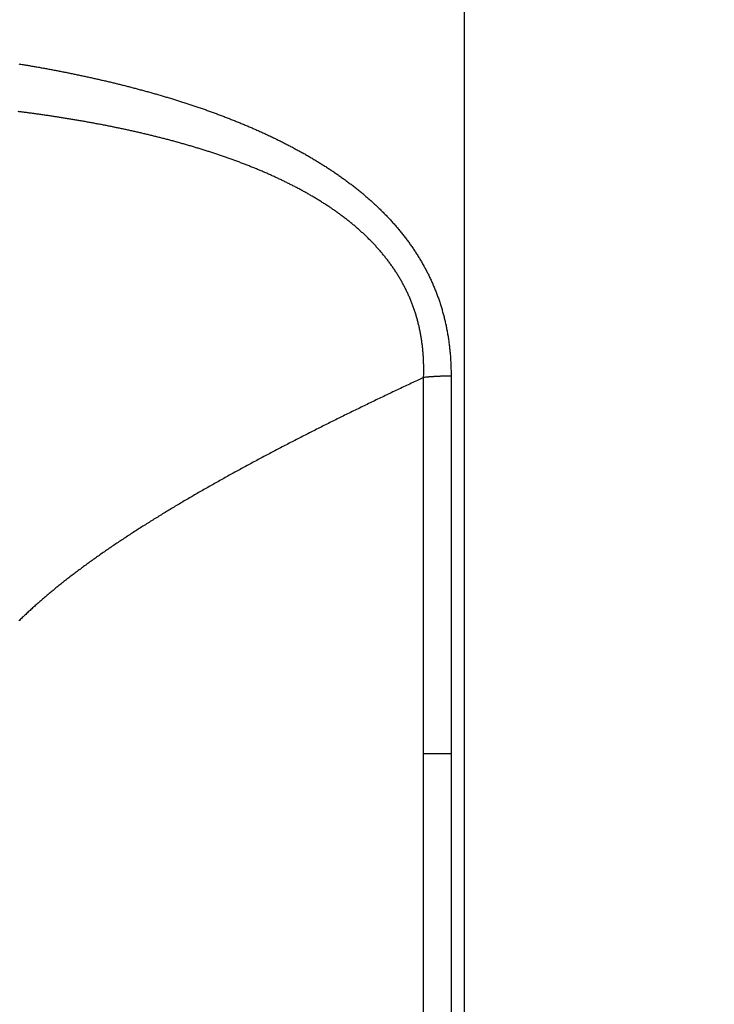
# Model space of a CAD drawing. Extents: x 48 to 594, y 0 to 400.
# Drawn here: x 275 to 290, y 300 to 321 of the extents above; entities that cross this region are included whole.
import ezdxf

# ---------------------------------------------------------------- set-up
doc = ezdxf.new("R2010")
doc.units = 0
doc.linetypes.add('HIDDENNEW0', pattern=[4.5, 1.5, -1.5, 1.5])
for name, color, linetype in [('5', 7, 'CONTINUOUS'), ('MUOTOVIIVAT', 40, 'HIDDENNEW0'), ('TANGVIIVATNONDEF', 3, 'HIDDENNEW0')]:
    doc.layers.add(name, color=color, linetype=linetype)
doc.styles.get("Standard").update_dxf_attribs({"font": 'monotxt.shx'})
doc.dimstyles.new('DSTYLE1', dxfattribs={"dimtxt": 3, "dimasz": 3, "dimexe": 3, "dimexo": 0, "dimgap": 2, "dimtad": 1, "dimzin": 3, "dimcen": 0.09, "dimazin": 3, "dimtp": 1, "dimtm": 1, "dimtfac": 1, "dimtofl": 0, "dimtmove": 0, "dimatfit": 3})

# ---------------------------------------------------------------- blocks, each defined once
blk = doc.blocks.new('_AH1')
at = {"color": 0, "linetype": 'CONTINUOUS'}
for p, q in [((-1, 0.166667), (0, 0)), ((-1, 0.166667), (-1, -0.166667)), ((0, 0), (-1, -0.166667)), ((0, 0), (-1, 0))]:
    blk.add_line(p, q, dxfattribs=at)
blk = doc.blocks.new('*D2446')
at = {"layer": '5', "color": 1, "linetype": 'CONTINUOUS'}
for p, q in [((267.87068, 399.42686), (246.13014, 399.42686)), ((249.13014, 399.42686), (249.13014, 329.89573)), ((249.13014, 260.3646), (249.13014, 329.89573)), ((287.89523, 260.3646), (246.13014, 260.3646))]:
    blk.add_line(p, q, dxfattribs=at)
at = {"layer": '5', "color": 1, "xscale": 3, "yscale": 3, "zscale": 3}
for p, rotation in [((249.13014, 399.42686), 90), ((249.13014, 260.3646), 270)]:
    blk.add_blockref('_AH1', p, dxfattribs=dict(at, rotation=rotation))
at = {"layer": '5', "color": 1, "linetype": 'CONTINUOUS'}
blk.add_text('139', height=3, rotation=90, dxfattribs=at).set_placement((247.12914, 325.39573))

msp = doc.modelspace()

# ---------------------------------------------------------------- linework, layer by layer
at = {"layer": 'MUOTOVIIVAT', "color": 40, "linetype": 'CONTINUOUS'}
msp.add_line((284.69523, 280.3646), (284.69523, 329.88963), dxfattribs=at)
at = {"layer": 'TANGVIIVATNONDEF', "color": 3, "linetype": 'CONTINUOUS'}
msp.add_line((284.40242, 305.36535), (283.80569, 305.36535), dxfattribs=at)
for points in [[(263.84897, 287.53499, 0), (263.84897, 287.46401)], [(283.80569, 280.89756, 0), (283.80569, 280.97392)], [(261.84321, 302.13246, 0.000000001), (261.84321, 302.34547)], [(284.40242, 280.73749, -0.000000002), (284.40242, 280.67298, -0.000000063), (284.40242, 280.61471)], [(284.40243, 305.36534), (284.40243, 304.97284, 0.00000007), (284.40243, 304.58047, 0.000000073), (284.40243, 304.18821, 0.000000071), (284.40242, 303.79616, 0.000000064), (284.40242, 303.40447, 0.000000059), (284.40242, 303.01321, 0.000000055), (284.40242, 302.62251, 0.000000051), (284.40242, 302.23243, 0.000000046), (284.40242, 301.84312, 0.000000041), (284.40242, 301.45464, 0.000000037), (284.40242, 301.06712, 0.000000033), (284.40242, 300.68063, 0.000000028), (284.40242, 300.29531, 0.000000023), (284.40242, 299.91122, 0.000000019), (284.40242, 299.52851, 0.000000014), (284.40242, 299.14722)], [(283.80569, 299.16998, 0.000000025), (283.80569, 299.54992, 0.000000044), (283.80569, 299.93118, 0.000000067), (283.80569, 300.31367, 0.000000089), (283.80568, 300.69778, 0.000000117), (283.80568, 301.08364, 0.00000013), (283.80568, 301.46895, 0.000000135), (283.80568, 301.85289, 0.00000018), (283.80568, 302.2439, 0.000000259), (283.80568, 302.64487, 0.000000197), (283.80568, 303.02182, 0.00000003), (283.80568, 303.363, 0.000000349), (283.80567, 303.8019, 0.000000694), (283.80566, 304.47864, 0.000000345), (283.80565, 305.36534, 0.000000177)], [(263.84896, 305.36534), (263.84896, 305.12102, -0.000000275), (263.84896, 304.87676, -0.000000285), (263.84896, 304.63255, -0.000000275), (263.84896, 304.38844, -0.000000243), (263.84897, 304.14449, -0.00000022), (263.84897, 303.90073, -0.000000199), (263.84897, 303.65722, -0.00000018), (263.84897, 303.41398, -0.000000156), (263.84897, 303.17107, -0.000000136), (263.84897, 302.92853, -0.000000113), (263.84897, 302.68642, -0.000000093), (263.84897, 302.44475, -0.00000007), (263.84897, 302.20359, -0.000000049), (263.84897, 301.96298, -0.000000023), (263.84897, 301.72296), (263.84897, 301.48356), (263.84897, 301.24485), (263.84897, 301.00684), (263.84897, 300.76959), (263.84897, 300.53312), (263.84897, 300.29749), (263.84897, 300.06272), (263.84897, 299.82888)], [(261.84321, 302.55892, 0.000000041), (261.84321, 302.77308, 0.000000092), (261.84321, 302.98802, 0.000000121), (261.84321, 303.20248, 0.000000136), (261.84321, 303.41602, 0.000000205), (261.84321, 303.63335, 0.000000324), (261.84321, 303.85608, 0.000000247), (261.84321, 304.06538, 0.00000002), (261.84321, 304.25476, 0.000000472), (261.8432, 304.49826, 0.000000979), (261.8432, 304.87361, 0.000000488), (261.84319, 305.36534, 0.00000025)], [(261.84321, 288.93543, -0.000000021), (261.84321, 288.96518, 0.000000153), (261.84321, 288.99768, 0.000000005), (261.84321, 289.03305, -0.000000033), (261.84321, 289.07115)], [(283.80569, 280.70494, -0.000000032), (283.80569, 280.76305)], [(284.40242, 280.51604, -0.000000032), (284.40242, 280.47616, -0.000001604)], [(263.84897, 286.82456, -0.000000046), (263.84897, 286.79736, -0.000001708)], [(263.84897, 286.92493, -0.000000074), (263.84897, 286.88832)], [(275.02886, 320.31712, -0.000732478), (275.12151, 320.30186, -0.000737637), (275.2141, 320.28631, -0.000741234), (275.30664, 320.2705, -0.000744124), (275.39911, 320.25441, -0.000750831), (275.49153, 320.23804, -0.000763014), (275.58388, 320.22139, -0.000775019), (275.67617, 320.20445, -0.000789862), (275.7684, 320.18721, -0.000800899), (275.86055, 320.16968, -0.000810871), (275.95263, 320.15185, -0.00082033), (276.04464, 320.13372, -0.000831609), (276.13657, 320.11527, -0.000841537), (276.22842, 320.09653, -0.000852555), (276.32019, 320.07746, -0.000862431), (276.41188, 320.05808, -0.000873586), (276.50349, 320.03838, -0.000883539), (276.59501, 320.01836, -0.000894725), (276.68643, 319.99801, -0.000904722), (276.77777, 319.97733, -0.000915968), (276.86901, 319.95631, -0.000926008), (276.96015, 319.93496, -0.000937287), (277.0512, 319.91326, -0.000947388), (277.14214, 319.89122, -0.000958764), (277.23298, 319.86883, -0.000968837), (277.32372, 319.8461, -0.000980058), (277.41434, 319.823, -0.000989896), (277.50486, 319.79955, -0.001000695), (277.59527, 319.77573, -0.001014534), (277.68556, 319.75155, -0.001034913), (277.77574, 319.72699, -0.001052625), (277.86579, 319.70206, -0.001072055), (277.95571, 319.67673, -0.001089532), (278.0455, 319.65102, -0.001109368), (278.13516, 319.62491, -0.00112706), (278.22467, 319.5984, -0.001146952), (278.31404, 319.57147, -0.001164739), (278.40326, 319.54413, -0.001184772), (278.49232, 319.51637, -0.001202671), (278.58123, 319.48818, -0.001222803), (278.66997, 319.45956, -0.001240816), (278.75854, 319.4305, -0.001261095), (278.84694, 319.401, -0.001279146), (278.93517, 319.37105, -0.001299349), (279.02322, 319.34063, -0.001317698), (279.11108, 319.30976, -0.00133866), (279.19874, 319.27842, -0.001356196), (279.28622, 319.24661, -0.001374518), (279.3735, 319.21431, -0.001394212), (279.46058, 319.18154, -0.00142009), (279.54745, 319.14826, -0.001448272), (279.63411, 319.11448, -0.001485964), (279.72054, 319.08018, -0.001518548), (279.80674, 319.04537, -0.001554055), (279.89268, 319.01001, -0.001586106), (279.97838, 318.97412, -0.001622602), (280.06381, 318.93766, -0.001655184), (280.14898, 318.90066, -0.001691827), (280.23385, 318.86307, -0.001724633), (280.31844, 318.8249, -0.001761604), (280.40272, 318.78614, -0.001794673), (280.48669, 318.74679, -0.001831883), (280.57034, 318.70681, -0.001865149), (280.65367, 318.66623, -0.001902568), (280.73665, 318.625, -0.001935987), (280.81928, 318.58314, -0.001973508), (280.90156, 318.54063, -0.002007053), (280.98347, 318.49747, -0.002044967), (281.06499, 318.45362, -0.002078208), (281.14614, 318.40912, -0.002114352), (281.22689, 318.3639, -0.002158396), (281.30725, 318.31799, -0.002222188), (281.38719, 318.27133, -0.002280039), (281.46669, 318.22396, -0.002347163), (281.54571, 318.17582, -0.002407147), (281.62426, 318.12693, -0.002474929), (281.70227, 318.07724, -0.002535832), (281.77976, 318.02679, -0.002605012), (281.85668, 317.97551, -0.002667076), (281.93302, 317.92343, -0.002737292), (282.00874, 317.87051, -0.002800286), (282.08384, 317.81676, -0.002871486), (282.15828, 317.76214, -0.002935206), (282.23204, 317.70667, -0.003007029), (282.30509, 317.6503, -0.003071401), (282.37743, 317.59305, -0.003144125), (282.449, 317.53487, -0.003208157), (282.51981, 317.47579, -0.003279352), (282.58981, 317.41576, -0.003345442), (282.65901, 317.3548, -0.003423072), (282.72734, 317.29286, -0.003479912), (282.79483, 317.22996, -0.003530633), (282.86141, 317.16606, -0.003625115), (282.92708, 317.10117, -0.003787922), (282.99175, 317.03521, -0.003896394), (283.05543, 316.96822, -0.003981909), (283.11803, 316.90015, -0.004042668), (283.17956, 316.83106, -0.004095542), (283.23994, 316.76091, -0.004147374), (283.29917, 316.68975, -0.004212426), (283.35718, 316.61754, -0.004269855), (283.41398, 316.54434, -0.004335286), (283.46948, 316.4701, -0.0043941), (283.52369, 316.39487, -0.004462303), (283.57654, 316.31862, -0.004522957), (283.62803, 316.2414, -0.004592752), (283.67808, 316.16317, -0.004654261), (283.72671, 316.08398, -0.004724802), (283.77381, 316.00379, -0.004787022), (283.81943, 315.92266, -0.004859007), (283.86345, 315.84054, -0.004919153), (283.90591, 315.75749, -0.004986051), (283.9467, 315.67346, -0.005050787), (283.98586, 315.58852, -0.005133553), (284.02328, 315.50261, -0.005149344), (284.05901, 315.41584, -0.005112966), (284.09297, 315.3282, -0.005083145), (284.12522, 315.23978, -0.0050555), (284.15568, 315.15057, -0.005038433), (284.1844, 315.06064, -0.005031126), (284.21132, 314.96999, -0.005003512), (284.23648, 314.87872, -0.004960281), (284.2598, 314.78685, -0.004990259), (284.28135, 314.6943, -0.005080157), (284.30104, 314.60103, -0.004907479), (284.31896, 314.50765, -0.004532975), (284.33504, 314.41435, -0.004897755), (284.3494, 314.31907, -0.005685661), (284.36201, 314.22109, -0.004296211), (284.37282, 314.12885, -0.001569977), (284.38172, 314.04524, -0.005843359), (284.38937, 313.93727, -0.009763397), (284.39629, 313.77031, -0.004736189), (284.40243, 313.55123, -0.002514465)], [(283.80565, 313.52147), (283.8081, 313.60875, 0.004642047), (283.80894, 313.69579, 0.004648092), (283.80811, 313.78258, 0.004697237), (283.80567, 313.86911, 0.004800592), (283.80153, 313.95532, 0.004888405), (283.79572, 314.0412, 0.004971485), (283.78818, 314.12669, 0.005053963), (283.77894, 314.21178, 0.005147641), (283.76792, 314.29642, 0.00523646), (283.75518, 314.38061, 0.005333176), (283.74061, 314.46428, 0.005421733), (283.72429, 314.54742, 0.005515713), (283.70612, 314.62999, 0.005567316), (283.68618, 314.71197, 0.005581489), (283.66441, 314.7933, 0.005599941), (283.6409, 314.87398, 0.005619443), (283.61557, 314.95396, 0.005639744), (283.58851, 315.03322, 0.005659268), (283.55967, 315.11171, 0.005682748), (283.52911, 315.18942, 0.005710111), (283.49677, 315.2663, 0.005740378), (283.46275, 315.34232, 0.005778769), (283.42697, 315.41742, 0.005756164), (283.38956, 315.49163, 0.005656496), (283.35047, 315.5649, 0.005576143), (283.30981, 315.63727, 0.005492936), (283.26755, 315.7087, 0.00541623), (283.22379, 315.77922, 0.005325901), (283.17851, 315.84879, 0.005245639), (283.13178, 315.91744, 0.005156033), (283.08361, 315.98513, 0.005075756), (283.03407, 316.0519, 0.004986408), (282.98314, 316.11769, 0.004906599), (282.93092, 316.18256, 0.004818751), (282.87739, 316.24644, 0.004740782), (282.82264, 316.30939, 0.004655974), (282.76664, 316.37135, 0.004579558), (282.70949, 316.43236, 0.00449535), (282.65117, 316.49238, 0.004425282), (282.59177, 316.55144, 0.004354666), (282.53126, 316.60949, 0.004275182), (282.46975, 316.66658, 0.004169686), (282.40722, 316.72268, 0.004039745), (282.34377, 316.77785, 0.003852968), (282.27939, 316.83209, 0.003740345), (282.21416, 316.88545, 0.003675617), (282.14804, 316.93789, 0.003604299), (282.08111, 316.98948, 0.003511732), (282.01335, 317.04018, 0.003431617), (281.94482, 317.09004, 0.003347007), (281.87551, 317.13905, 0.003270147), (281.80547, 317.18725, 0.003185014), (281.7347, 317.23461, 0.003108878), (281.66326, 317.28119, 0.003025784), (281.59113, 317.32696, 0.002951397), (281.51837, 317.37197, 0.002870018), (281.44497, 317.4162, 0.002797415), (281.371, 317.4597, 0.002718067), (281.29643, 317.50244, 0.002647432), (281.22133, 317.54448, 0.002570176), (281.14569, 317.58578, 0.002501607), (281.06957, 317.6264, 0.00242651), (280.99295, 317.66632, 0.002360009), (280.91589, 317.70558, 0.002287184), (280.83839, 317.74416, 0.002222696), (280.76049, 317.7821, 0.002151152), (280.68219, 317.81941, 0.002099961), (280.60351, 317.8561, 0.002056668), (280.52443, 317.89218, 0.002018475), (280.44499, 317.92767, 0.001977703), (280.36518, 317.96256, 0.00194089), (280.28502, 317.99688, 0.001899963), (280.20451, 318.03062, 0.001863363), (280.12368, 318.06381, 0.001823173), (280.04251, 318.09644, 0.001787186), (279.96104, 318.12853, 0.001747517), (279.87925, 318.16007, 0.001712063), (279.79718, 318.1911, 0.00167299), (279.71481, 318.2216, 0.001638148), (279.63218, 318.25161, 0.001599752), (279.54927, 318.2811, 0.001565412), (279.46612, 318.31012, 0.001527364), (279.38271, 318.33864, 0.001493979), (279.29907, 318.3667, 0.001457603), (279.2152, 318.39429, 0.001423425), (279.13111, 318.42143, 0.001383549), (279.04682, 318.44812, 0.001356717), (278.96233, 318.47438, 0.001336449), (278.87763, 318.5002, 0.00131909), (278.79275, 318.52559, 0.001300893), (278.70766, 318.55056, 0.001282845), (278.62239, 318.57512, 0.001261039), (278.53694, 318.59926, 0.001241951), (278.45131, 318.62299, 0.001221308), (278.3655, 318.64632, 0.001202734), (278.27952, 318.66927, 0.001182069), (278.19338, 318.69181, 0.001163627), (278.10708, 318.71397, 0.001143241), (278.02062, 318.73575, 0.001125029), (277.93401, 318.75716, 0.001104845), (277.84725, 318.7782, 0.001086849), (277.76035, 318.79888, 0.001066907), (277.67331, 318.81919, 0.001049104), (277.58615, 318.83916, 0.001029316), (277.49885, 318.85877, 0.001011814), (277.41142, 318.87805, 0.000992508), (277.32388, 318.89699, 0.000974872), (277.23623, 318.9156, 0.000954748), (277.14846, 318.93388, 0.000940898), (277.06058, 318.95184, 0.000929995), (276.9726, 318.96948, 0.000920012), (276.88451, 318.98681, 0.000908736), (276.79632, 319.00382, 0.00089857), (276.70803, 319.02053, 0.000887199), (276.61963, 319.03693, 0.000877056), (276.53115, 319.05302, 0.000865822), (276.44257, 319.06882, 0.000855781), (276.3539, 319.08432, 0.000844624), (276.26514, 319.09953, 0.000834667), (276.17629, 319.11445, 0.000823609), (276.08736, 319.12907, 0.000813734), (275.99835, 319.14342, 0.000802746), (275.90926, 319.15749, 0.000792984), (275.82009, 319.17128, 0.000782163), (275.73085, 319.18479, 0.000772389), (275.64154, 319.19804, 0.000761357), (275.55215, 319.21102, 0.000752062), (275.4627, 319.22373, 0.000742301), (275.37319, 319.23618, 0.000731546), (275.28361, 319.24838, 0.000717216), (275.19397, 319.26032, 0.000705577), (275.10428, 319.27201, 0.000693779), (275.01453, 319.28346, 0.000687166)], [(283.80565, 313.52147), (283.67146, 313.45876, 0.000363472), (283.53764, 313.396, 0.000361935), (283.40422, 313.33319, 0.000366634), (283.27119, 313.27032, 0.000378348), (283.13857, 313.20739, 0.000387639), (283.00636, 313.1444, 0.000396239), (282.87458, 313.08135, 0.000404636), (282.74321, 313.01824, 0.000414323), (282.61229, 312.95506, 0.000423246), (282.48181, 312.89183, 0.000432962), (282.35179, 312.82853, 0.000442064), (282.22221, 312.76516, 0.000452098), (282.09312, 312.70173, 0.000461486), (281.96448, 312.63823, 0.000471782), (281.83634, 312.57467, 0.000481447), (281.70868, 312.51103, 0.000492038), (281.58152, 312.44733, 0.000502002), (281.45486, 312.38356, 0.000512899), (281.32873, 312.31971, 0.000523178), (281.2031, 312.25579, 0.000534402), (281.07801, 312.1918, 0.000545009), (280.95345, 312.12773, 0.000556568), (280.82944, 312.06359, 0.000567536), (280.70597, 311.99937, 0.000579485), (280.58307, 311.93507, 0.000590784), (280.46072, 311.8707, 0.000602995), (280.33896, 311.80625, 0.000614836), (280.21777, 311.74171, 0.000627923), (280.09718, 311.6771, 0.00063956), (279.97718, 311.6124, 0.000651171), (279.85779, 311.54762, 0.000667031), (279.739, 311.48276, 0.000689738), (279.62086, 311.4178, 0.000709021), (279.50336, 311.35277, 0.000727928), (279.38652, 311.28764, 0.000745255), (279.27034, 311.22242, 0.000763405), (279.15486, 311.15711, 0.000782028), (279.04005, 311.09171, 0.000803792), (278.92596, 311.02622, 0.000819049), (278.81257, 310.96063, 0.000828969), (278.69989, 310.89494, 0.000844942), (278.58791, 310.82915, 0.000868967), (278.47668, 310.76326, 0.000893058), (278.36618, 310.69727, 0.00092078), (278.25647, 310.63118, 0.000947002), (278.14752, 310.56498, 0.000975421), (278.03938, 310.49867, 0.001002807), (277.93205, 310.43227, 0.001032843), (277.82557, 310.36575, 0.001061789), (277.71992, 310.29913, 0.001093349), (277.61516, 310.2324, 0.001123904), (277.51126, 310.16557, 0.001157172), (277.40829, 310.09863, 0.00118949), (277.30622, 310.03158, 0.001224589), (277.2051, 309.96442, 0.001258808), (277.10492, 309.89715, 0.00129589), (277.00573, 309.82977, 0.001332167), (276.90751, 309.76227, 0.001371391), (276.81032, 309.69467, 0.001409892), (276.71413, 309.62695, 0.00145143), (276.619, 309.55912, 0.001492333), (276.5249, 309.49118, 0.001536369), (276.4319, 309.42312, 0.001579866), (276.33997, 309.35494, 0.001626595), (276.24917, 309.28665, 0.001672892), (276.15948, 309.21824, 0.00172253), (276.07095, 309.14972, 0.001771835), (275.98356, 309.08108, 0.001824575), (275.89737, 309.01232, 0.001877156), (275.81235, 308.94344, 0.001933352), (275.72856, 308.87443, 0.001989296), (275.64598, 308.80532, 0.002048707), (275.56467, 308.73607, 0.002108889), (275.4846, 308.66671, 0.002173754), (275.40583, 308.59722, 0.002235889), (275.32834, 308.52761, 0.002298346), (275.25218, 308.45788, 0.002376242), (275.17734, 308.38802, 0.002477147), (275.1039, 308.31804, 0.002566428), (275.03183, 308.24793, 0.002650829)], [(284.40243, 313.55123), (284.3823, 313.5512, 0.000821659), (284.36216, 313.5511, 0.000820249), (284.34201, 313.55094, 0.000820032), (284.32185, 313.55071, 0.000821747), (284.30169, 313.55041, 0.000822984), (284.28153, 313.55005, 0.000824042), (284.26137, 313.54961, 0.000825163), (284.24122, 313.54912, 0.000826625), (284.22108, 313.54855, 0.00082815), (284.20095, 313.54792, 0.000829894), (284.18083, 313.54722, 0.000831434), (284.16074, 313.54646, 0.000832859), (284.14066, 313.54562, 0.000835411), (284.12061, 313.54473, 0.000838941), (284.10059, 313.54376, 0.000839102), (284.0806, 313.54273, 0.000836273), (284.06065, 313.54163, 0.000845928), (284.04072, 313.54047, 0.000865478), (284.0208, 313.53924, 0.000843901), (284.001, 313.53795, 0.000790834), (283.98137, 313.5366, 0.000875039), (283.96147, 313.53516, 0.001046022), (283.94117, 313.53361, 0.000798979), (283.92215, 313.53212, 0.000278165), (283.90497, 313.53074, 0.001129214), (283.88305, 313.52882, 0.001958587), (283.84949, 313.52569, 0.000967541), (283.80565, 313.52147, 0.000515517)], [(283.80565, 305.36534), (283.80566, 305.53148, 0.000000405), (283.80566, 305.69762, 0.000000413), (283.80566, 305.86375, 0.000000405), (283.80567, 306.02986, 0.000000379), (283.80567, 306.19595, 0.000000361), (283.80567, 306.36201, 0.000000343), (283.80567, 306.52802, 0.000000327), (283.80568, 306.69399, 0.000000308), (283.80568, 306.8599, 0.000000292), (283.80568, 307.02575, 0.000000273), (283.80568, 307.19153, 0.000000257), (283.80568, 307.35723, 0.000000238), (283.80568, 307.52285, 0.000000221), (283.80568, 307.68837, 0.000000203), (283.80568, 307.85379, 0.000000186), (283.80568, 308.01911, 0.000000168), (283.80568, 308.18431, 0.000000151), (283.80568, 308.34938, 0.000000133), (283.80569, 308.51432, 0.000000116), (283.80569, 308.67913, 0.000000097), (283.80569, 308.84378, 0.000000081), (283.80569, 309.00828, 0.000000063), (283.80569, 309.17262, 0.000000045), (283.80569, 309.3368), (283.80569, 309.50079), (283.80569, 309.6646), (283.80569, 309.82821, 0.000000022), (283.80569, 309.99163, 0.000000045), (283.80569, 310.15484, 0.000000063), (283.80569, 310.31784, 0.000000081), (283.80568, 310.48062, 0.000000098), (283.80568, 310.64316, 0.000000117), (283.80568, 310.80547, 0.000000134), (283.80568, 310.96754, 0.000000154), (283.80568, 311.12937, 0.000000171), (283.80568, 311.29091, 0.000000189), (283.80568, 311.45212, 0.000000209), (283.80568, 311.61322, 0.000000236), (283.80568, 311.77428, 0.000000244), (283.80568, 311.93441, 0.00000024), (283.80568, 312.09331, 0.000000292), (283.80568, 312.25442, 0.000000388), (283.80567, 312.41892, 0.000000297), (283.80567, 312.57319, 0.000000071), (283.80567, 312.7125, 0.00000048), (283.80567, 312.89066, 0.000000913), (283.80566, 313.16405, 0.000000455), (283.80565, 313.52147, 0.000000238)], [(284.40243, 313.55123), (284.40243, 313.39349, 0.000000098), (284.40243, 313.2354, 0.0000001), (284.40243, 313.07694, 0.000000098), (284.40243, 312.91814, 0.000000091), (284.40242, 312.75899, 0.000000086), (284.40242, 312.59952, 0.000000082), (284.40242, 312.43971, 0.000000078), (284.40242, 312.27959, 0.000000073), (284.40242, 312.11916, 0.000000069), (284.40242, 311.95842, 0.000000064), (284.40242, 311.79738, 0.00000006), (284.40242, 311.63606, 0.000000056), (284.40242, 311.47446, 0.000000052), (284.40242, 311.31258, 0.000000047), (284.40242, 311.15043, 0.000000043), (284.40242, 310.98803, 0.000000039), (284.40242, 310.82536, 0.000000035), (284.40242, 310.66246, 0.00000003), (284.40242, 310.49932, 0.000000026), (284.40242, 310.33595, 0.000000022), (284.40242, 310.17236, 0.000000018), (284.40242, 310.00855), (284.40242, 309.84454), (284.40242, 309.68032), (284.40242, 309.51591), (284.40242, 309.35132), (284.40242, 309.18655), (284.40242, 309.02161), (284.40242, 308.8565), (284.40242, 308.69124, 0.000000017), (284.40242, 308.52584, 0.00000002), (284.40242, 308.36029, 0.000000024), (284.40242, 308.19462, 0.000000028), (284.40242, 308.02881, 0.000000032), (284.40242, 307.86287, 0.000000035), (284.40242, 307.69687, 0.000000039), (284.40242, 307.53083, 0.000000043), (284.40242, 307.36452, 0.000000048), (284.40242, 307.19787, 0.00000005), (284.40242, 307.03183, 0.000000049), (284.40242, 306.8667, 0.000000059), (284.40242, 306.69885, 0.000000078), (284.40242, 306.52701, 0.00000006), (284.40242, 306.36565), (284.40242, 306.21974, 0.000000096), (284.40243, 306.03229, 0.000000182), (284.40243, 305.74353, 0.00000009), (284.40243, 305.36534, 0.000000047)], [(261.84321, 288.88442, 0.000000077), (261.84321, 288.90855, -0.000000753)], [(283.80569, 280.60685, 0.000000169), (283.80569, 280.65278)]]:
    msp.add_lwpolyline(points, format="xyb", dxfattribs=at)

# ---------------------------------------------------------------- dimensions: what is measured, and where the dimension line sits
at = {"layer": '5', "color": 1, "linetype": 'CONTINUOUS'}
dim = msp.add_linear_dim(base=(249.13014, 399.42686), p1=(287.89523, 260.3646), p2=(267.87068, 399.42686), angle=90, dimstyle='DSTYLE1', override={"dimblk": '_AH1', "dimsah": 0}, dxfattribs=at)
dim.commit()
dim.dimension.update_dxf_attribs({"geometry": '*D2446', "text_midpoint": (245.62914, 329.89573), "dimtype": 128})

doc.saveas('drawing.dxf')
